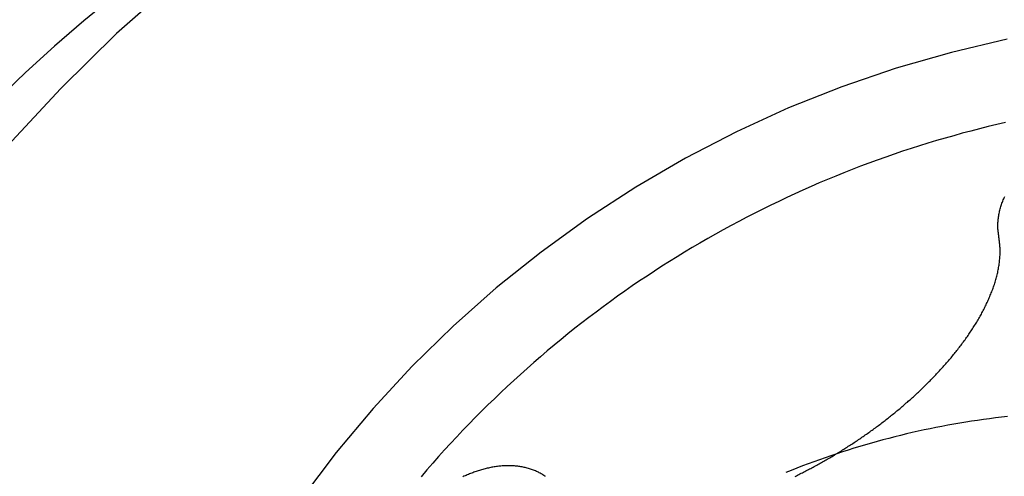
# Model space of a CAD drawing. Extents: x -18.8 to 56.1, y -25 to 61.
# Drawn here: x 32.2 to 33.7, y 20.1 to 20.8 of the extents above; entities that cross this region are included whole.
import ezdxf

# ---------------------------------------------------------------- set-up
doc = ezdxf.new("R2010")
doc.units = 0
doc.layers.get('0').update_dxf_attribs({"linetype": 'CONTINUOUS'})
doc.layers.get('DEFPOINTS').update_dxf_attribs({"linetype": 'CONTINUOUS'})
for name, color, linetype in [('1', 4, 'CONTINUOUS'), ('AM_5', 3, 'CONTINUOUS'), ('NOCUT', 1, 'CONTINUOUS')]:
    doc.layers.add(name, color=color, linetype=linetype)
doc.dimstyles.get("Standard").update_dxf_attribs({"dimtxt": 0.18, "dimasz": 0.18, "dimexe": 0.18, "dimexo": 0.0625, "dimgap": 0.09, "dimtad": 0, "dimtih": 1, "dimtoh": 1, "dimzin": 0, "dimcen": 0.09, "dimazin": 3, "dimtfac": 1, "dimtofl": 0, "dimtmove": 0, "dimatfit": 3})

# ---------------------------------------------------------------- blocks, each defined once
blk = doc.blocks.new('*U9')
at = {"layer": 'AM_5', "color": 0}
blk.add_text('40.00', height=1, dxfattribs=at).set_placement((18.25, 29.7338))
blk = doc.blocks.new('*D2')
at = {"layer": 'AM_5', "color": 0}
for p, q in [((0, 20.8625), (0, 31.2338)), ((39.9999, 19.0217), (39.9999, 31.2338)), ((1, 30.2338), (18.16, 30.2338)), ((38.9999, 30.2338), (21.84, 30.2338))]:
    blk.add_line(p, q, dxfattribs=at)
for points in [[(1, 30.4005), (1, 30.0672), (0, 30.2338)], [(38.9999, 30.4005), (38.9999, 30.0672), (39.9999, 30.2338)]]:
    blk.add_solid(points, dxfattribs=at)
at = {"layer": 'DEFPOINTS', "color": 0}
for p in [(39.9999, 30.2338), (0, 20.8), (39.9999, 18.9592)]:
    blk.add_point(p, dxfattribs=at)
blk.add_blockref('*U9', (0, 0))

msp = doc.modelspace()

# ---------------------------------------------------------------- linework, layer by layer
at = {"layer": '1', "color": 4, "linetype": 'CONTINUOUS'}
for points in [[(33.055, 21.246, 0), (32.9465, 21.1965, 0), (32.8407, 21.1417, 0), (32.7376, 21.0817, 0), (32.6377, 21.0167, 0), (32.5411, 20.9468, 0), (32.448, 20.8722, 0), (32.3587, 20.7931, 0), (32.2734, 20.7096, 0), (32.1923, 20.6221, 0)], [(32.9157, 21.1866, 0), (32.8612, 21.1625, 0), (32.8073, 21.1371, 0), (32.754, 21.1103, 0), (32.7014, 21.0823, 0), (32.6495, 21.0529, 0), (32.5984, 21.0223, 0), (32.548, 20.9904, 0), (32.4985, 20.9573, 0), (32.4497, 20.9229, 0), (32.4018, 20.8874, 0), (32.3549, 20.8507, 0), (32.3088, 20.8128, 0), (32.2637, 20.7738, 0), (32.2195, 20.7337, 0), (32.1763, 20.6925, 0)], [(33.7176, 20.7845, 0), (33.6323, 20.7645, 0), (33.5481, 20.7403, 0), (33.4653, 20.712, 0), (33.3839, 20.6797, 0)], [(33.3839, 20.6797, 0), (33.3042, 20.6433, 0), (33.2265, 20.603, 0), (33.1508, 20.559, 0), (33.0773, 20.5112, 0), (33.0063, 20.4599, 0), (32.938, 20.4051, 0), (32.8724, 20.3469, 0), (32.8097, 20.2856, 0), (32.7501, 20.2213, 0), (32.6938, 20.154, 0), (32.6408, 20.0841, 0), (32.5913, 20.0115, 0), (32.5454, 19.9366, 0), (32.5033, 19.8595, 0), (32.4649, 19.7804, 0), (32.4305, 19.6995, 0), (32.4001, 19.617, 0), (32.3738, 19.533, 0), (32.3516, 19.4478, 0), (32.3335, 19.3615, 0), (32.3197, 19.2745, 0)], [(33.7149, 20.6574, 0), (33.7016, 20.6544, 0), (33.6884, 20.6512, 0), (33.6752, 20.6479, 0), (33.662, 20.6445, 0), (33.6489, 20.6411, 0), (33.6358, 20.6374, 0), (33.6227, 20.6337, 0), (33.6096, 20.6299, 0), (33.5966, 20.626, 0), (33.5837, 20.622, 0), (33.5707, 20.6178, 0), (33.5578, 20.6136, 0), (33.5449, 20.6092, 0), (33.5321, 20.6047, 0), (33.5193, 20.6002, 0), (33.5065, 20.5955, 0), (33.4938, 20.5907, 0), (33.4811, 20.5858, 0), (33.4684, 20.5809, 0), (33.4558, 20.5758, 0), (33.4433, 20.5706, 0), (33.4307, 20.5653, 0), (33.4183, 20.5599, 0), (33.4058, 20.5544, 0), (33.3935, 20.5488, 0), (33.3811, 20.543, 0), (33.3688, 20.5372, 0), (33.3566, 20.5313, 0), (33.3444, 20.5253, 0), (33.3323, 20.5192, 0), (33.3202, 20.513, 0), (33.3081, 20.5067, 0), (33.2961, 20.5003, 0), (33.2842, 20.4937, 0), (33.2723, 20.4871, 0), (33.2605, 20.4804, 0), (33.2487, 20.4736, 0), (33.237, 20.4667, 0), (33.2253, 20.4597, 0), (33.2137, 20.4526, 0), (33.2022, 20.4454, 0), (33.1907, 20.4382, 0), (33.1793, 20.4308, 0), (33.1679, 20.4233, 0), (33.1566, 20.4157, 0), (33.1454, 20.4081, 0), (33.1342, 20.4003, 0), (33.1231, 20.3925, 0), (33.1121, 20.3845, 0), (33.1011, 20.3765, 0), (33.0902, 20.3684, 0), (33.0794, 20.3602, 0), (33.0686, 20.3519, 0), (33.0579, 20.3435, 0), (33.0472, 20.335, 0), (33.0367, 20.3265, 0), (33.0262, 20.3178, 0), (33.0157, 20.3091, 0), (33.0054, 20.3002, 0), (32.9951, 20.2913, 0), (32.9849, 20.2823, 0), (32.9747, 20.2733, 0), (32.9647, 20.2641, 0), (32.9547, 20.2549, 0), (32.9448, 20.2455, 0), (32.935, 20.2361, 0), (32.9252, 20.2266, 0), (32.9155, 20.2171, 0), (32.9059, 20.2074, 0), (32.8964, 20.1977, 0), (32.887, 20.1879, 0), (32.8776, 20.178, 0), (32.8683, 20.168, 0), (32.8591, 20.158, 0), (32.85, 20.1479, 0), (32.841, 20.1377, 0), (32.832, 20.1274, 0), (32.8232, 20.1171, 0)], [(33.718, 20.209, 0), (33.7088, 20.2079, 0), (33.6997, 20.2068, 0), (33.6906, 20.2056, 0), (33.6814, 20.2044, 0), (33.6723, 20.2031, 0), (33.6632, 20.2017, 0), (33.6541, 20.2003, 0), (33.645, 20.1988, 0), (33.6359, 20.1972, 0), (33.6268, 20.1956, 0), (33.6178, 20.1939, 0), (33.6087, 20.1921, 0), (33.5997, 20.1903, 0), (33.5907, 20.1884, 0), (33.5816, 20.1864, 0), (33.5727, 20.1844, 0), (33.5637, 20.1823, 0), (33.5547, 20.1801, 0), (33.5458, 20.1779, 0), (33.5369, 20.1756, 0), (33.5279, 20.1732, 0), (33.519, 20.1708, 0), (33.5102, 20.1683, 0), (33.5013, 20.1658, 0), (33.4925, 20.1632, 0), (33.4837, 20.1605, 0), (33.4749, 20.1577, 0), (33.4661, 20.1549, 0), (33.4573, 20.1521, 0), (33.4486, 20.1491, 0), (33.4399, 20.1461, 0), (33.4312, 20.1431, 0), (33.4225, 20.1399, 0), (33.4139, 20.1368, 0), (33.4052, 20.1335, 0), (33.3966, 20.1302, 0), (33.3881, 20.1268, 0), (33.3795, 20.1234, 0)]]:
    msp.add_polyline3d(points, dxfattribs=at)
at = {"layer": '1', "color": 4}
for points in [[(33.7032, 20.496, 0), (33.7032, 20.4978, 0), (33.7032, 20.4996, 0), (33.7032, 20.5013, 0), (33.7032, 20.5031, 0), (33.7033, 20.5048, 0), (33.7035, 20.5066, 0), (33.7036, 20.5083, 0), (33.7038, 20.5101, 0), (33.704, 20.5118, 0), (33.7042, 20.5136, 0), (33.7045, 20.5153, 0), (33.7048, 20.5171, 0), (33.7052, 20.5188, 0), (33.7055, 20.5206, 0), (33.7059, 20.5223, 0), (33.7064, 20.524, 0), (33.7068, 20.5257, 0), (33.7073, 20.5275, 0), (33.7078, 20.5292, 0), (33.7083, 20.5309, 0), (33.7089, 20.5326, 0), (33.7095, 20.5343, 0), (33.7101, 20.536, 0), (33.7108, 20.5377, 0), (33.7114, 20.5394, 0), (33.7121, 20.5411, 0), (33.7129, 20.5428, 0), (33.7136, 20.5444, 0)], [(33.7057, 20.4754, 0), (33.7057, 20.4756, 0), (33.7057, 20.4757, 0), (33.7057, 20.4759, 0), (33.7056, 20.476, 0), (33.7056, 20.4762, 0), (33.7056, 20.4764, 0), (33.7056, 20.4765, 0), (33.7056, 20.4767, 0), (33.7055, 20.4769, 0), (33.7055, 20.477, 0), (33.7055, 20.4772, 0), (33.7055, 20.4773, 0), (33.7055, 20.4775, 0), (33.7054, 20.4777, 0), (33.7054, 20.4778, 0), (33.7054, 20.478, 0), (33.7054, 20.4782, 0), (33.7054, 20.4783, 0), (33.7053, 20.4785, 0), (33.7053, 20.4786, 0), (33.7053, 20.4788, 0), (33.7053, 20.479, 0), (33.7053, 20.4791, 0), (33.7052, 20.4793, 0), (33.7052, 20.4795, 0), (33.7052, 20.4796, 0), (33.7052, 20.4798, 0), (33.7052, 20.4799, 0), (33.7051, 20.4801, 0), (33.7051, 20.4803, 0), (33.7051, 20.4804, 0), (33.7051, 20.4806, 0), (33.7051, 20.4808, 0), (33.705, 20.4809, 0), (33.705, 20.4811, 0), (33.705, 20.4812, 0), (33.705, 20.4814, 0), (33.705, 20.4816, 0), (33.7049, 20.4817, 0), (33.7049, 20.4819, 0), (33.7049, 20.4821, 0), (33.7049, 20.4822, 0), (33.7049, 20.4824, 0), (33.7049, 20.4825, 0), (33.7048, 20.4827, 0), (33.7048, 20.4829, 0), (33.7048, 20.483, 0), (33.7048, 20.4832, 0), (33.7048, 20.4834, 0), (33.7047, 20.4835, 0), (33.7047, 20.4837, 0), (33.7047, 20.4838, 0), (33.7047, 20.484, 0), (33.7047, 20.4842, 0), (33.7046, 20.4843, 0), (33.7046, 20.4845, 0), (33.7046, 20.4847, 0), (33.7046, 20.4848, 0), (33.7046, 20.485, 0), (33.7045, 20.4851, 0), (33.7045, 20.4853, 0), (33.7045, 20.4855, 0), (33.7045, 20.4856, 0), (33.7045, 20.4858, 0), (33.7044, 20.486, 0), (33.7044, 20.4861, 0), (33.7044, 20.4863, 0), (33.7044, 20.4864, 0), (33.7044, 20.4866, 0), (33.7043, 20.4868, 0), (33.7043, 20.4869, 0), (33.7043, 20.4871, 0), (33.7043, 20.4873, 0), (33.7043, 20.4874, 0), (33.7042, 20.4876, 0), (33.7042, 20.4877, 0), (33.7042, 20.4879, 0), (33.7042, 20.4881, 0), (33.7042, 20.4882, 0), (33.7041, 20.4884, 0), (33.7041, 20.4886, 0), (33.7041, 20.4887, 0), (33.7041, 20.4889, 0), (33.7041, 20.4891, 0), (33.704, 20.4892, 0), (33.704, 20.4894, 0), (33.704, 20.4895, 0), (33.704, 20.4897, 0), (33.704, 20.4899, 0), (33.7039, 20.49, 0), (33.7039, 20.4902, 0), (33.7039, 20.4904, 0), (33.7039, 20.4905, 0), (33.7039, 20.4907, 0), (33.7039, 20.4908, 0), (33.7038, 20.491, 0), (33.7038, 20.4912, 0), (33.7038, 20.4913, 0), (33.7038, 20.4915, 0), (33.7038, 20.4917, 0), (33.7037, 20.4918, 0), (33.7037, 20.492, 0), (33.7037, 20.4921, 0), (33.7037, 20.4923, 0), (33.7037, 20.4925, 0), (33.7036, 20.4926, 0), (33.7036, 20.4928, 0), (33.7036, 20.493, 0), (33.7036, 20.4931, 0), (33.7036, 20.4933, 0), (33.7035, 20.4934, 0), (33.7035, 20.4936, 0), (33.7035, 20.4938, 0), (33.7035, 20.4939, 0), (33.7035, 20.4941, 0), (33.7034, 20.4943, 0), (33.7034, 20.4944, 0), (33.7034, 20.4946, 0), (33.7034, 20.4947, 0), (33.7034, 20.4949, 0), (33.7033, 20.4951, 0), (33.7033, 20.4952, 0), (33.7033, 20.4954, 0), (33.7033, 20.4956, 0), (33.7033, 20.4957, 0), (33.7032, 20.4959, 0), (33.7032, 20.496, 0)], [(33.3939, 20.1177, 0), (33.3958, 20.1186, 0), (33.3976, 20.1195, 0), (33.3994, 20.1204, 0), (33.4013, 20.1214, 0), (33.4031, 20.1223, 0), (33.4049, 20.1232, 0), (33.4068, 20.1242, 0), (33.4086, 20.1251, 0), (33.4104, 20.126, 0), (33.4122, 20.127, 0), (33.4141, 20.128, 0), (33.4159, 20.1289, 0), (33.4177, 20.1299, 0), (33.4195, 20.1309, 0), (33.4213, 20.1318, 0), (33.4231, 20.1328, 0), (33.425, 20.1338, 0), (33.4268, 20.1348, 0), (33.4286, 20.1358, 0), (33.4304, 20.1368, 0), (33.4322, 20.1378, 0), (33.434, 20.1388, 0), (33.4358, 20.1398, 0), (33.4376, 20.1409, 0), (33.4394, 20.1419, 0), (33.4412, 20.1429, 0), (33.443, 20.144, 0), (33.4448, 20.145, 0), (33.4466, 20.1461, 0), (33.4484, 20.1471, 0), (33.4502, 20.1482, 0), (33.452, 20.1492, 0), (33.4538, 20.1503, 0), (33.4556, 20.1514, 0), (33.4573, 20.1524, 0), (33.4591, 20.1535, 0), (33.4609, 20.1546, 0), (33.4627, 20.1557, 0), (33.4644, 20.1568, 0), (33.4662, 20.1579, 0), (33.468, 20.159, 0), (33.4697, 20.1601, 0), (33.4715, 20.1612, 0), (33.4733, 20.1623, 0), (33.475, 20.1635, 0), (33.4768, 20.1646, 0), (33.4785, 20.1657, 0), (33.4803, 20.1669, 0), (33.482, 20.168, 0), (33.4838, 20.1691, 0), (33.4855, 20.1703, 0), (33.4872, 20.1714, 0), (33.489, 20.1726, 0), (33.4907, 20.1738, 0), (33.4924, 20.1749, 0), (33.4941, 20.1761, 0), (33.4959, 20.1773, 0), (33.4976, 20.1785, 0), (33.4993, 20.1797, 0), (33.501, 20.1809, 0), (33.5027, 20.1821, 0), (33.5044, 20.1833, 0), (33.5061, 20.1845, 0), (33.5078, 20.1857, 0), (33.5095, 20.1869, 0), (33.5112, 20.1881, 0), (33.5129, 20.1893, 0), (33.5146, 20.1906, 0), (33.5163, 20.1918, 0), (33.518, 20.193, 0), (33.5196, 20.1943, 0), (33.5213, 20.1955, 0), (33.523, 20.1968, 0), (33.5247, 20.198, 0), (33.5263, 20.1993, 0), (33.528, 20.2006, 0), (33.5296, 20.2018, 0), (33.5313, 20.2031, 0), (33.5329, 20.2044, 0), (33.5346, 20.2057, 0), (33.5362, 20.207, 0), (33.5379, 20.2083, 0), (33.5395, 20.2096, 0), (33.5411, 20.2109, 0), (33.5427, 20.2122, 0), (33.5444, 20.2135, 0), (33.546, 20.2148, 0), (33.5476, 20.2161, 0), (33.5492, 20.2174, 0), (33.5508, 20.2188, 0), (33.5524, 20.2201, 0), (33.554, 20.2214, 0), (33.5556, 20.2228, 0), (33.5572, 20.2241, 0), (33.5588, 20.2255, 0), (33.5603, 20.2268, 0), (33.5619, 20.2282, 0), (33.5635, 20.2296, 0), (33.5651, 20.2309, 0), (33.5666, 20.2323, 0), (33.5682, 20.2337, 0), (33.5697, 20.2351, 0), (33.5713, 20.2364, 0), (33.5728, 20.2378, 0), (33.5744, 20.2392, 0), (33.5759, 20.2406, 0), (33.5774, 20.242, 0), (33.5789, 20.2434, 0), (33.5805, 20.2449, 0), (33.582, 20.2463, 0), (33.5835, 20.2477, 0), (33.585, 20.2491, 0), (33.5865, 20.2506, 0), (33.588, 20.252, 0), (33.5895, 20.2534, 0), (33.591, 20.2549, 0), (33.5925, 20.2563, 0), (33.5939, 20.2578, 0), (33.5954, 20.2592, 0), (33.5969, 20.2607, 0), (33.5983, 20.2622, 0), (33.5998, 20.2636, 0), (33.6012, 20.2651, 0), (33.6027, 20.2666, 0), (33.6041, 20.2681, 0), (33.6056, 20.2696, 0), (33.607, 20.2711, 0), (33.6084, 20.2725, 0), (33.6098, 20.274, 0), (33.6112, 20.2756, 0), (33.6126, 20.2771, 0), (33.614, 20.2786, 0), (33.6154, 20.2801, 0), (33.6168, 20.2816, 0), (33.6182, 20.2831, 0), (33.6196, 20.2847, 0), (33.621, 20.2862, 0), (33.6223, 20.2878, 0), (33.6237, 20.2893, 0), (33.6251, 20.2908, 0), (33.6264, 20.2924, 0), (33.6278, 20.294, 0), (33.6291, 20.2955, 0), (33.6304, 20.2971, 0), (33.6318, 20.2987, 0), (33.6331, 20.3002, 0), (33.6344, 20.3018, 0), (33.6357, 20.3034, 0), (33.637, 20.305, 0), (33.6383, 20.3066, 0), (33.6396, 20.3082, 0), (33.6408, 20.3098, 0), (33.6421, 20.3114, 0), (33.6434, 20.313, 0), (33.6446, 20.3147, 0), (33.6459, 20.3163, 0), (33.6471, 20.3179, 0), (33.6483, 20.3195, 0), (33.6495, 20.3212, 0), (33.6507, 20.3228, 0), (33.6519, 20.3245, 0), (33.6531, 20.3261, 0), (33.6543, 20.3278, 0), (33.6555, 20.3294, 0), (33.6567, 20.3311, 0), (33.6578, 20.3328, 0), (33.659, 20.3344, 0), (33.6601, 20.3361, 0), (33.6612, 20.3378, 0), (33.6624, 20.3395, 0), (33.6635, 20.3412, 0), (33.6646, 20.3429, 0), (33.6657, 20.3446, 0), (33.6668, 20.3463, 0), (33.6678, 20.348, 0), (33.6689, 20.3497, 0), (33.6699, 20.3514, 0), (33.671, 20.3531, 0), (33.672, 20.3548, 0), (33.673, 20.3566, 0), (33.674, 20.3583, 0), (33.675, 20.36, 0), (33.676, 20.3618, 0), (33.677, 20.3635, 0), (33.678, 20.3653, 0), (33.6789, 20.367, 0), (33.6798, 20.3688, 0), (33.6808, 20.3705, 0), (33.6817, 20.3723, 0), (33.6826, 20.3741, 0), (33.6835, 20.3759, 0), (33.6844, 20.3776, 0), (33.6852, 20.3794, 0), (33.6861, 20.3812, 0), (33.6869, 20.383, 0), (33.6878, 20.3848, 0), (33.6886, 20.3866, 0), (33.6894, 20.3884, 0), (33.6902, 20.3902, 0), (33.691, 20.392, 0), (33.6917, 20.3939, 0), (33.6925, 20.3957, 0), (33.6932, 20.3975, 0), (33.6939, 20.3993, 0), (33.6946, 20.4012, 0), (33.6953, 20.403, 0), (33.696, 20.4048, 0), (33.6966, 20.4067, 0), (33.6972, 20.4085, 0), (33.6979, 20.4104, 0), (33.6985, 20.4122, 0), (33.699, 20.4141, 0), (33.6996, 20.4159, 0), (33.7001, 20.4178, 0), (33.7007, 20.4196, 0), (33.7012, 20.4215, 0), (33.7016, 20.4233, 0), (33.7021, 20.4252, 0), (33.7025, 20.4271, 0), (33.703, 20.4289, 0), (33.7034, 20.4308, 0), (33.7037, 20.4326, 0), (33.7041, 20.4345, 0), (33.7044, 20.4364, 0), (33.7047, 20.4382, 0), (33.705, 20.4401, 0), (33.7053, 20.442, 0), (33.7055, 20.4438, 0), (33.7057, 20.4457, 0), (33.7059, 20.4476, 0), (33.7061, 20.4494, 0), (33.7062, 20.4513, 0), (33.7064, 20.4531, 0), (33.7065, 20.455, 0), (33.7065, 20.4569, 0), (33.7066, 20.4587, 0), (33.7066, 20.4606, 0), (33.7066, 20.4624, 0), (33.7065, 20.4643, 0), (33.7065, 20.4662, 0), (33.7064, 20.468, 0), (33.7062, 20.4699, 0), (33.7061, 20.4717, 0), (33.7059, 20.4735, 0), (33.7057, 20.4754, 0)], [(33.0132, 20.1172, 0), (33.0119, 20.1181, 0), (33.0106, 20.119, 0), (33.0092, 20.1199, 0), (33.0078, 20.1208, 0), (33.0064, 20.1216, 0), (33.005, 20.1224, 0), (33.0035, 20.1231, 0), (33.0021, 20.1239, 0), (33.0006, 20.1246, 0), (32.9992, 20.1253, 0), (32.9977, 20.1259, 0), (32.9962, 20.1266, 0), (32.9947, 20.1272, 0), (32.9931, 20.1277, 0), (32.9916, 20.1283, 0), (32.99, 20.1288, 0), (32.9885, 20.1293, 0), (32.9869, 20.1298, 0), (32.9853, 20.1302, 0), (32.9837, 20.1306, 0), (32.9821, 20.131, 0), (32.9805, 20.1314, 0), (32.9789, 20.1317, 0), (32.9772, 20.132, 0), (32.9756, 20.1323, 0), (32.974, 20.1326, 0), (32.9723, 20.1328, 0), (32.9706, 20.1331, 0), (32.969, 20.1332, 0), (32.9673, 20.1334, 0), (32.9656, 20.1336, 0), (32.9639, 20.1337, 0), (32.9622, 20.1338, 0), (32.9605, 20.1338, 0), (32.9588, 20.1339, 0), (32.9571, 20.1339, 0), (32.9554, 20.1339, 0), (32.9537, 20.1339, 0), (32.9519, 20.1338, 0), (32.9502, 20.1338, 0), (32.9485, 20.1337, 0), (32.9468, 20.1335, 0), (32.945, 20.1334, 0), (32.9433, 20.1332, 0), (32.9416, 20.1331, 0), (32.9398, 20.1329, 0), (32.9381, 20.1326, 0), (32.9364, 20.1324, 0), (32.9346, 20.1321, 0), (32.9329, 20.1318, 0), (32.9312, 20.1315, 0), (32.9294, 20.1312, 0), (32.9277, 20.1308, 0), (32.926, 20.1304, 0), (32.9242, 20.13, 0), (32.9225, 20.1296, 0), (32.9208, 20.1292, 0), (32.9191, 20.1287, 0), (32.9174, 20.1283, 0), (32.9156, 20.1278, 0), (32.9139, 20.1272, 0), (32.9122, 20.1267, 0), (32.9105, 20.1262, 0), (32.9088, 20.1256, 0), (32.9071, 20.125, 0), (32.9054, 20.1245, 0), (32.9037, 20.1239, 0), (32.902, 20.1232, 0), (32.9004, 20.1226, 0), (32.8987, 20.122, 0), (32.897, 20.1213, 0), (32.8953, 20.1206, 0), (32.8936, 20.1199, 0), (32.8919, 20.1192, 0), (32.8903, 20.1185, 0), (32.8886, 20.1178, 0), (32.8869, 20.117, 0)]]:
    msp.add_polyline3d(points, dxfattribs=at)
at = {"layer": 'NOCUT', "color": 7}
msp.add_arc((33.499, 19.2), 4.8, 11.715852, 148.811378, dxfattribs=at)

# ---------------------------------------------------------------- dimensions: what is measured, and where the dimension line sits
at = {"layer": 'AM_5'}
dim = msp.add_linear_dim(base=(39.99995, 30.233849), p1=(0, 20.8), p2=(39.99995, 18.959204), dimstyle='Standard', override={"dimtxt": 1, "dimasz": 1, "dimexe": 1, "dimdec": 2, "dimpost": '', "dimlwd": -3}, dxfattribs=at)
dim.commit()
dim.dimension.update_dxf_attribs({"geometry": '*D2', "text_midpoint": (19.999975, 30.233849)})

doc.saveas('drawing.dxf')
